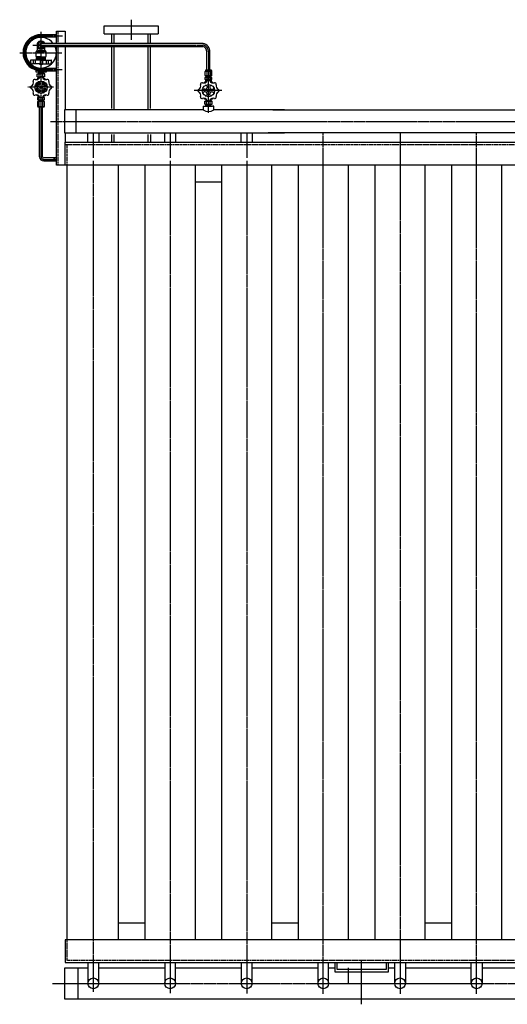
# Model space of a CAD drawing. Extents: x 2266 to 17195, y 753 to 13915.
# Drawn here: x 7761 to 9033, y 11328 to 13898 of the extents above; entities that cross this region are included whole.
import ezdxf

# ---------------------------------------------------------------- set-up
doc = ezdxf.new("R2010")
doc.units = 0
doc.header["$MEASUREMENT"] = 0
doc.linetypes.add('EXLTYPE2', pattern=[2, 1, -1])
doc.linetypes.add('EXLTYPE3', pattern=[33, 30, -1, 1, -1])
doc.layers.add('LAY-1', color=3, linetype='CONTINUOUS')

msp = doc.modelspace()

# ---------------------------------------------------------------- linework, layer by layer
at = {"layer": 'LAY-1', "color": 2, "linetype": 'CONTINUOUS'}
for p, q in [((7981.849738, 13860.990733), (7981.849738, 13882.085657)), ((7981.849738, 13881.867801), (8122.110456, 13881.867801)), ((8122.01379, 13882.085657), (8122.01379, 13860.990733)), ((7856.952957, 13858.836102), (7816.952957, 13858.836102)), ((7856.952957, 13835.836102), (7856.952957, 13868.293688)), ((7856.952957, 13868.293688), (7879.477595, 13868.293688)), ((7879.477595, 13868.293688), (7879.477595, 13835.836102)), ((7981.849738, 13860.990733), (8122.01379, 13860.990733)), ((8002.00711, 13835.836102), (8002.00711, 13860.990733)), ((8007.971241, 13835.836102), (8007.971241, 13861.032505)), ((8096.305366, 13835.836102), (8096.305366, 13861.032505)), ((8102.325194, 13835.836102), (8102.325194, 13860.990733)), ((7811.445052, 13841.33607), (7805.960243, 13831.836102)), ((7805.960243, 13831.836102), (7811.445107, 13822.336134)), ((7807.115023, 13831.83425), (7812.023548, 13840.336066)), ((7812.021411, 13823.336138), (7807.115023, 13831.83425)), ((7822.400025, 13841.33607), (7811.445052, 13841.33607)), ((7812.023548, 13840.336066), (7821.83033, 13840.336066)), ((8239.68848, 13835.836102), (7816.928385, 13835.836102)), ((7816.952957, 13852.836102), (7856.952957, 13852.836102)), ((7821.83033, 13840.336066), (7824.428385, 13835.836102)), ((7825.575433, 13835.836102), (7822.400025, 13841.33607)), ((7822.495084, 13838.836102), (7822.495173, 13838.83619)), ((7822.49517, 13838.836102), (7822.495084, 13838.836102)), ((7822.495173, 13838.83619), (7822.49517, 13838.836102)), ((7803.928385, 13802.336102), (7803.928385, 13814.066406)), ((7806.428385, 13815.036102), (7827.928385, 13815.036102)), ((7807.428385, 13818.836102), (7807.428385, 13827.363966)), ((7809.028385, 13817.536102), (7825.228385, 13817.536102)), ((7811.445107, 13822.336134), (7822.409608, 13822.336134)), ((7821.826511, 13823.336138), (7812.021411, 13823.336138)), ((7816.928385, 13827.836102), (8238.838411, 13827.836102)), ((7824.428385, 13827.836102), (7821.826511, 13823.336138)), ((7822.409608, 13822.336134), (7825.585016, 13827.836102)), ((7826.428385, 13818.836102), (7826.428385, 13827.363966)), ((7829.928385, 13802.336102), (7829.928385, 13814.066406)), ((7856.952957, 13518.256657), (7856.952957, 13827.836102)), ((7879.477595, 13827.836102), (7879.477595, 13662.2235)), ((8002.00711, 13665.979878), (8002.00711, 13827.836102)), ((8007.971241, 13665.67819), (8007.971241, 13827.836102)), ((8096.305366, 13665.67819), (8096.305366, 13827.836102)), ((8102.325194, 13665.979878), (8102.325194, 13827.836102)), ((8249.528676, 13765.964652), (8249.528676, 13814.232953)), ((8257.528676, 13765.964652), (8257.528676, 13814.232953)), ((7816.928385, 13792.536102), (7790.533942, 13792.536102)), ((7816.928385, 13782.536102), (7794.562317, 13782.536102)), ((7797.601325, 13782.536202), (7797.601325, 13792.536102)), ((7802.617513, 13782.536202), (7802.617513, 13792.536102)), ((7816.928385, 13801.336102), (7804.928385, 13801.336102)), ((7805.38138, 13800.336102), (7816.928385, 13800.336102)), ((7805.38138, 13798.913452), (7805.38138, 13800.336102)), ((7805.38138, 13798.913452), (7828.475391, 13798.913452)), ((7805.38138, 13798.913452), (7806.38138, 13798.336102)), ((7806.38138, 13798.336102), (7805.38138, 13797.758752)), ((7805.38138, 13797.758752), (7828.475391, 13797.758752)), ((7805.38138, 13795.229327), (7805.38138, 13797.758752)), ((7806.928393, 13794.336172), (7805.381403, 13795.229327)), ((7827.475391, 13798.336102), (7806.38138, 13798.336102)), ((7826.928193, 13794.336172), (7806.928393, 13794.336172)), ((7807.678385, 13800.336102), (7807.678385, 13801.336102)), ((7811.154848, 13798.913452), (7811.154848, 13800.336102)), ((7811.154848, 13795.229327), (7811.154848, 13797.758752)), ((7811.928385, 13794.036102), (7811.928385, 13794.336172)), ((7812.928385, 13793.036102), (7811.928385, 13794.036102)), ((7812.553385, 13793.411102), (7812.553385, 13794.336172)), ((7812.928385, 13792.536102), (7812.928385, 13793.036102)), ((7812.928385, 13782.511547), (7812.928385, 13782.636102)), ((7814.486687, 13792.536102), (7814.486687, 13782.536202)), ((7816.928385, 13801.336102), (7828.928385, 13801.336102)), ((7828.475391, 13800.336102), (7816.928385, 13800.336102)), ((7816.928385, 13792.536102), (7843.322829, 13792.536102)), ((7816.928385, 13782.536102), (7839.294454, 13782.536102)), ((7820.928385, 13793.036102), (7821.928385, 13794.036102)), ((7820.928385, 13792.536102), (7820.928385, 13793.036102)), ((7820.928385, 13782.511547), (7820.928385, 13782.636102)), ((7821.303385, 13793.411102), (7821.303385, 13794.336172)), ((7821.580647, 13782.536202), (7821.580647, 13792.536102)), ((7821.928385, 13794.036102), (7821.928385, 13794.336172)), ((7822.701738, 13798.913452), (7822.701738, 13800.336102)), ((7822.701738, 13795.229327), (7822.701738, 13797.758752)), ((7826.178385, 13800.336102), (7826.178385, 13801.336102)), ((7828.475183, 13795.229327), (7826.928193, 13794.336172)), ((7828.475391, 13798.913452), (7827.475391, 13798.336102)), ((7827.475391, 13798.336102), (7828.475391, 13797.758752)), ((7828.475391, 13798.913452), (7828.475391, 13800.336102)), ((7828.475391, 13795.229327), (7828.475391, 13797.758752)), ((7831.239258, 13782.536202), (7831.239258, 13792.536102)), ((7836.255445, 13782.536202), (7836.255445, 13792.536102)), ((7802.952957, 13766.969633), (7802.952957, 13761.836102)), ((7802.952957, 13761.836102), (7830.952957, 13761.836102)), ((7807.113452, 13748.836098), (7807.113452, 13756.836098)), ((7807.113452, 13756.836098), (7816.928407, 13756.836098)), ((7810.287369, 13761.836098), (7810.130237, 13756.836098)), ((7811.035513, 13758.404082), (7810.130237, 13756.836098)), ((7816.928407, 13758.404082), (7810.179513, 13758.404082)), ((7811.035513, 13758.404082), (7811.143369, 13761.836098)), ((7811.997799, 13749.736098), (7811.997799, 13756.036098)), ((7856.952957, 13770.836102), (7816.928385, 13770.836102)), ((7823.677301, 13758.404082), (7816.928407, 13758.404082)), ((7826.743361, 13756.836098), (7816.928407, 13756.836098)), ((7816.952957, 13764.836102), (7856.952957, 13764.836102)), ((7821.859015, 13749.736098), (7821.859015, 13756.036098)), ((7822.821301, 13758.404082), (7822.713445, 13761.836098)), ((7822.821301, 13758.404082), (7823.726576, 13756.836098)), ((7823.569445, 13761.836098), (7823.726576, 13756.836098)), ((7826.743361, 13748.836098), (7826.743361, 13756.836098)), ((7830.952957, 13761.836102), (7830.952957, 13764.836102)), ((8245.53984, 13763.464652), (8244.286676, 13762.211488)), ((8244.286676, 13762.211488), (8244.286676, 13753.224153)), ((8244.286676, 13753.224153), (8245.53984, 13751.970989)), ((8261.622109, 13763.464652), (8245.53984, 13763.464652)), ((8245.53984, 13751.970989), (8261.622109, 13751.970989)), ((8245.778676, 13765.664652), (8245.778676, 13763.464652)), ((8245.778676, 13751.970989), (8245.778676, 13751.470989)), ((8260.978676, 13765.964652), (8246.078676, 13765.964652)), ((8248.98604, 13762.211488), (8248.98604, 13753.224153)), ((8258.175908, 13762.211488), (8258.175908, 13753.224153)), ((8261.278676, 13765.664652), (8261.278676, 13763.464652)), ((8261.278676, 13751.970989), (8261.278676, 13751.470989)), ((8262.770842, 13762.211488), (8261.622109, 13763.464652)), ((8261.622109, 13751.970989), (8262.770842, 13753.224153)), ((8262.770842, 13753.224153), (8262.770842, 13762.211488)), ((7811.203401, 13743.984245), (7806.471285, 13743.984245)), ((7806.471285, 13743.984245), (7806.471285, 13741.640624)), ((7813.471267, 13731.010586), (7806.971258, 13727.257804)), ((7806.971258, 13727.257804), (7806.971258, 13724.984293)), ((7807.113452, 13748.836098), (7815.892773, 13748.836098)), ((7811.035513, 13747.268114), (7810.130237, 13748.836098)), ((7810.287369, 13743.836098), (7810.130237, 13748.836098)), ((7810.179513, 13747.268114), (7813.687381, 13747.268114)), ((7811.035513, 13747.268114), (7811.143369, 13743.836098)), ((7813.471267, 13732.742604), (7813.471267, 13729.98428)), ((7816.928385, 13748.836098), (7816.928407, 13748.836098)), ((7816.928385, 13747.268114), (7816.928407, 13747.268114)), ((7826.743361, 13748.836098), (7818.049744, 13748.836098)), ((7823.677301, 13747.268114), (7820.255136, 13747.268114)), ((7820.47125, 13732.742604), (7820.47125, 13729.98428)), ((7826.971258, 13727.257804), (7820.47125, 13731.010586)), ((7822.821301, 13747.268114), (7822.713445, 13743.836098)), ((7827.471232, 13743.984245), (7822.739116, 13743.984245)), ((7822.821301, 13747.268114), (7823.726576, 13748.836098)), ((7823.569445, 13743.836098), (7823.726576, 13748.836098)), ((7826.971258, 13724.984293), (7826.971258, 13727.257804)), ((7827.471232, 13741.640624), (7827.471232, 13743.984245)), ((8243.048414, 13735.264652), (8243.048414, 13732.921025)), ((8247.780543, 13735.264652), (8243.048414, 13735.264652)), ((8245.778676, 13746.864652), (8244.286676, 13746.734119)), ((8244.286676, 13746.734119), (8244.286676, 13741.595185)), ((8245.778676, 13741.464652), (8244.286676, 13741.595185)), ((8245.778676, 13751.470989), (8261.278676, 13751.470989)), ((8245.778676, 13747.364652), (8261.278676, 13747.364652)), ((8245.778676, 13747.364652), (8245.778676, 13746.864652)), ((8261.278676, 13746.864652), (8245.778676, 13746.864652)), ((8245.778676, 13741.464652), (8253.548457, 13741.464652)), ((8246.819166, 13739.091826), (8246.819166, 13741.464652)), ((8246.93944, 13735.264652), (8246.819166, 13739.091826)), ((8246.819166, 13739.091826), (8247.615313, 13738.295679)), ((8250.102412, 13738.295679), (8246.844186, 13738.295679)), ((8247.278676, 13751.470989), (8247.278676, 13750.612295)), ((8259.778676, 13750.612295), (8247.278676, 13750.612295)), ((8247.278676, 13750.612295), (8248.028676, 13749.862295)), ((8247.615313, 13738.295679), (8247.710567, 13735.264652)), ((8248.028676, 13749.862295), (8248.028676, 13751.470989)), ((8248.028676, 13749.862295), (8259.028676, 13749.862295)), ((8248.028676, 13749.862295), (8248.028676, 13747.364652)), ((8248.98604, 13746.664652), (8248.98604, 13741.664652)), ((8253.548457, 13738.295679), (8253.528676, 13738.295679)), ((8253.548457, 13741.464652), (8261.278676, 13741.464652)), ((8260.317763, 13738.295679), (8256.994416, 13738.295679)), ((8258.175908, 13746.664652), (8258.175908, 13741.647669)), ((8259.028676, 13749.862295), (8259.028676, 13751.470989)), ((8259.778676, 13750.612295), (8259.028676, 13749.862295)), ((8259.028676, 13749.862295), (8259.028676, 13747.364652)), ((8264.048414, 13735.264652), (8259.22896, 13735.264652)), ((8259.442125, 13738.295679), (8259.346871, 13735.264652)), ((8260.346174, 13739.199728), (8259.442125, 13738.295679)), ((8259.778676, 13751.470989), (8259.778676, 13750.612295)), ((8260.346174, 13739.199728), (8260.222509, 13735.264652)), ((8260.346174, 13739.199728), (8260.346174, 13741.464652)), ((8261.278676, 13747.364652), (8261.278676, 13746.864652)), ((8261.278676, 13746.864652), (8262.770676, 13746.734119)), ((8261.278676, 13741.464652), (8262.770676, 13741.595185)), ((8262.770842, 13741.5952), (8262.770842, 13746.734104)), ((8264.048414, 13732.921025), (8264.048414, 13735.264652)), ((7808.47128, 13724.984293), (7805.712956, 13724.984293)), ((7808.47128, 13717.98431), (7805.712956, 13717.98431)), ((7806.471285, 13698.984358), (7806.471285, 13701.327979)), ((7806.971258, 13717.98431), (7806.971258, 13715.710799)), ((7806.971258, 13715.710799), (7813.471267, 13711.958017)), ((7813.471267, 13710.226), (7813.471267, 13712.984323)), ((7818.597604, 13723.110647), (7815.344913, 13719.857956)), ((7818.597604, 13719.857956), (7815.344913, 13723.110647)), ((7820.47125, 13711.958017), (7826.971258, 13715.710799)), ((7820.47125, 13710.226), (7820.47125, 13712.984323)), ((7825.471237, 13724.984293), (7828.22956, 13724.984293)), ((7825.471237, 13717.98431), (7828.22956, 13717.98431)), ((7826.971258, 13715.710799), (7826.971258, 13717.98431)), ((7827.471232, 13701.327979), (7827.471232, 13698.984358)), ((8245.048414, 13716.264652), (8242.290084, 13716.264652)), ((8245.048414, 13709.264652), (8242.290084, 13709.264652)), ((8250.048414, 13724.022982), (8250.048414, 13721.264652)), ((8250.048414, 13701.506322), (8250.048414, 13704.264652)), ((8257.048414, 13724.022982), (8257.048414, 13721.264652)), ((8257.048414, 13701.506322), (8257.048414, 13704.264652)), ((8262.048414, 13716.264652), (8264.806745, 13716.264652)), ((8262.048414, 13709.264652), (8264.806745, 13709.264652)), ((7811.203401, 13698.984358), (7806.471285, 13698.984358)), ((7814.259374, 13694.788662), (7807.746449, 13694.788662)), ((7807.746449, 13694.788662), (7807.746449, 13689.671576)), ((7807.746449, 13689.671576), (7808.895182, 13688.836134)), ((7808.895182, 13684.763351), (7807.746449, 13683.510188)), ((7807.746449, 13683.510188), (7807.746449, 13672.022853)), ((7808.895182, 13688.836134), (7824.977451, 13688.836134)), ((7824.977451, 13684.763351), (7808.895182, 13684.763351)), ((7810.169673, 13694.788662), (7810.295378, 13698.788662)), ((7810.171758, 13694.854991), (7811.055428, 13695.738662)), ((7810.199528, 13695.738662), (7813.556122, 13695.738662)), ((7810.358964, 13685.441019), (7810.333233, 13684.772012)), ((7811.213817, 13686.288662), (7810.357817, 13685.441019)), ((7810.357817, 13685.441019), (7823.50646, 13685.441019)), ((7811.055428, 13695.738662), (7811.151278, 13698.788662)), ((7811.208088, 13684.772012), (7811.208088, 13686.290143)), ((7811.213817, 13688.836134), (7811.213817, 13686.288662)), ((7822.658817, 13686.288662), (7811.213817, 13686.288662)), ((7812.341383, 13689.671576), (7812.341383, 13694.788662)), ((7812.341383, 13672.022853), (7812.341383, 13683.510188)), ((7826.230615, 13694.788662), (7819.583998, 13694.788662)), ((7820.387715, 13695.738662), (7823.673105, 13695.738662)), ((7821.531251, 13689.671576), (7821.531251, 13694.788662)), ((7821.531251, 13672.022853), (7821.531251, 13683.510188)), ((7822.658395, 13684.797743), (7822.658395, 13686.290143)), ((7822.658817, 13686.288662), (7822.658817, 13688.836134)), ((7823.50646, 13685.441019), (7822.658817, 13686.288662)), ((7822.817205, 13695.738662), (7822.721355, 13698.788662)), ((7827.471232, 13698.984358), (7822.739116, 13698.984358)), ((7823.70296, 13694.788662), (7822.817205, 13695.738662)), ((7823.507519, 13684.772012), (7823.507519, 13685.441019)), ((7823.577255, 13698.788662), (7823.70296, 13694.788662)), ((7824.977451, 13688.836134), (7826.230615, 13689.671576)), ((7826.230615, 13683.510188), (7824.977451, 13684.763351)), ((7826.230615, 13689.671576), (7826.230615, 13694.788662)), ((7826.230615, 13672.022853), (7826.230615, 13683.510188)), ((8243.048414, 13690.264652), (8243.048414, 13692.608279)), ((8247.780543, 13690.264652), (8243.048414, 13690.264652)), ((8243.713721, 13685.264652), (8263.343631, 13685.264652)), ((8243.713721, 13677.264652), (8243.713721, 13685.264652)), ((8243.713721, 13677.264652), (8263.343631, 13677.264652)), ((8246.887638, 13690.264652), (8246.730506, 13685.264652)), ((8247.635782, 13686.832636), (8246.730506, 13685.264652)), ((8247.635782, 13675.696668), (8246.730506, 13677.264652)), ((8246.887638, 13672.264652), (8246.730506, 13677.264652)), ((8250.372679, 13686.832636), (8246.779782, 13686.832636)), ((8246.779782, 13675.696668), (8260.27757, 13675.696668)), ((8247.635782, 13686.832636), (8247.743638, 13690.264652)), ((8247.635782, 13675.696668), (8247.743638, 13672.264652)), ((8248.598068, 13678.164652), (8248.598068, 13684.464652)), ((8260.27757, 13686.832636), (8256.72415, 13686.832636)), ((8258.459284, 13678.164652), (8258.459284, 13684.464652)), ((8259.42157, 13686.832636), (8259.313714, 13690.264652)), ((8264.048414, 13690.264652), (8259.313714, 13690.264652)), ((8259.42157, 13675.696668), (8259.313714, 13672.264652)), ((8259.42157, 13686.832636), (8260.326846, 13685.264652)), ((8259.42157, 13675.696668), (8260.326846, 13677.264652)), ((8260.169714, 13690.264652), (8260.326846, 13685.264652)), ((8260.169714, 13672.264652), (8260.326846, 13677.264652)), ((8263.343631, 13677.264652), (8263.343631, 13685.264652)), ((8264.048414, 13692.608279), (8264.048414, 13690.264652)), ((7807.746449, 13672.022853), (7808.895182, 13670.769689)), ((7808.895182, 13670.769689), (7824.977451, 13670.769689)), ((7812.936317, 13540.239788), (7812.936317, 13670.769689)), ((7820.936317, 13540.239788), (7820.936317, 13670.769689)), ((7824.977451, 13670.769689), (7826.230615, 13672.022853)), ((8239.528676, 13662.256657), (7878.358871, 13662.256657)), ((7878.358871, 13662.256657), (7878.358871, 13602.256657)), ((7908.358871, 13602.256657), (7908.358871, 13662.256657)), ((8239.541569, 13662.256657), (8067.358871, 13662.256657)), ((8239.528676, 13672.264652), (8264.068857, 13672.264652)), ((8239.528676, 13672.264652), (8239.528676, 13662.264652)), ((8267.528676, 13672.264652), (8264.068857, 13672.264652)), ((8451.762783, 13662.256657), (8267.515783, 13662.256657)), ((8267.528676, 13662.264652), (8267.528676, 13672.264652)), ((8421.500881, 13662.256657), (9228.189065, 13662.256657)), ((7878.358871, 13602.256657), (8451.762783, 13602.256657)), ((7879.477595, 13602.002075), (7879.477595, 13577.537122)), ((7939.358871, 13578.256657), (7939.358871, 13602.256657)), ((7967.358871, 13602.256657), (7967.358871, 13578.256657)), ((8002.00711, 13578.256657), (8002.00711, 13598.661656)), ((8007.971241, 13578.256657), (8007.971241, 13598.661656)), ((8096.305366, 13578.256657), (8096.305366, 13598.661656)), ((8102.325194, 13598.661656), (8102.325194, 13578.256657)), ((8139.528676, 13578.256657), (8139.528676, 13602.256657)), ((8167.528676, 13602.256657), (8167.528676, 13578.256657)), ((8339.317206, 13578.256657), (8339.317206, 13602.256657)), ((8367.317206, 13602.256657), (8367.317206, 13578.256657)), ((9228.189065, 13602.256657), (8409.500881, 13602.256657)), ((7879.477595, 13578.256657), (8452.302274, 13578.256657)), ((7879.477595, 13518.256657), (7879.477595, 13578.256657)), ((8452.302274, 13578.256657), (10523.313102, 13578.256657)), ((7856.952957, 13537.239788), (7823.936317, 13537.239788)), ((7823.936317, 13529.239788), (7856.952957, 13529.239788)), ((7882.358871, 13518.256657), (7856.952957, 13518.256657)), ((9093.666861, 13518.256657), (7856.952957, 13518.256657)), ((7885.477595, 11496.256657), (7885.477595, 13518.256657)), ((8018.358871, 13518.256657), (8018.358871, 11496.256657)), ((8088.528676, 11496.256657), (8088.528676, 13518.256657)), ((8218.528676, 13518.256657), (8218.528676, 11496.256657)), ((8288.317206, 11496.256657), (8288.317206, 13518.256657)), ((8418.317206, 13518.256657), (8418.317206, 11496.256657)), ((8488.105735, 11496.256657), (8488.105735, 13518.256657)), ((8618.105735, 13518.256657), (8618.105735, 11496.256657)), ((8688.275541, 11496.256657), (8688.275541, 13518.256657)), ((8818.275541, 13518.256657), (8818.275541, 11496.256657)), ((8888.06407, 11496.256657), (8888.06407, 13518.256657)), ((9018.06407, 13518.256657), (9018.06407, 11496.256657)), ((8288.317206, 13474.256657), (8218.528676, 13474.256657)), ((8018.358871, 11540.256657), (8088.528676, 11540.256657)), ((8418.317206, 11540.256657), (8488.487011, 11540.256657)), ((8817.894265, 11540.256657), (8888.06407, 11540.256657)), ((7879.477595, 11496.256657), (7879.477595, 11436.256657)), ((10523.313102, 11496.256657), (7879.477595, 11496.256657)), ((7939.358871, 11422.256657), (7878.358871, 11422.256657)), ((7878.358871, 11422.256657), (7878.358871, 11342.256657)), ((7879.477595, 11436.256657), (9013.189065, 11436.256657)), ((7913.358871, 11342.256657), (7913.358871, 11422.256657)), ((7939.358871, 11436.256657), (7939.358871, 11382.256657)), ((7967.358871, 11382.256657), (7967.358871, 11436.256657)), ((8139.528676, 11422.256657), (7967.358871, 11422.256657)), ((8139.528676, 11436.256657), (8139.528676, 11382.256657)), ((8339.317206, 11422.256657), (8167.1474, 11422.256657)), ((8167.528676, 11382.256657), (8167.528676, 11436.256657)), ((8339.317206, 11436.256657), (8339.317206, 11382.256657)), ((8367.317206, 11382.256657), (8367.317206, 11436.256657)), ((8539.105735, 11422.256657), (8367.317206, 11422.256657)), ((8539.105735, 11436.256657), (8539.105735, 11382.256657)), ((8567.105735, 11382.256657), (8567.105735, 11436.256657)), ((8583.189065, 11422.256657), (8567.105735, 11422.256657)), ((8583.189065, 11436.256657), (8583.189065, 11412.256657)), ((8589.189065, 11418.256657), (8589.189065, 11436.256657)), ((8717.189065, 11418.256657), (8589.189065, 11418.256657)), ((8717.189065, 11436.256657), (8717.189065, 11418.256657)), ((8723.189065, 11412.256657), (8723.189065, 11436.256657)), ((8739.275541, 11422.256657), (8723.189065, 11422.256657)), ((8739.275541, 11382.256657), (8739.275541, 11436.256657)), ((8767.275541, 11436.256657), (8767.275541, 11382.256657)), ((8939.06407, 11422.256657), (8767.275541, 11422.256657)), ((8939.06407, 11382.256657), (8939.06407, 11436.256657)), ((8967.06407, 11436.256657), (8967.06407, 11382.256657)), ((9138.8526, 11422.256657), (8967.06407, 11422.256657)), ((9013.189065, 11436.256657), (9939.150546, 11436.256657)), ((8583.189065, 11412.256657), (8723.189065, 11412.256657)), ((7878.358871, 11342.256657), (8997.282513, 11342.256657)), ((8962.500881, 11342.256657), (9981.139619, 11342.256657))]:
    msp.add_line(p, q, dxfattribs=at)
at = {"layer": 'LAY-1', "color": 1, "linetype": 'EXLTYPE3'}
for p, q in [((8052.534055, 13845.609308), (8052.534055, 13898.005479)), ((7816.928385, 13540.239788), (7816.928385, 13865.900841)), ((7816.952957, 13855.836102), (7872.662637, 13855.836102)), ((7795.942537, 13831.836102), (8239.287553, 13831.836102)), ((7761.307946, 13811.836102), (7870.85626, 13811.836102)), ((8253.483474, 13815.507794), (8253.483474, 13743.811736)), ((7816.952957, 13767.836102), (7871.655371, 13767.836102)), ((8253.528676, 13655.024992), (8253.528676, 13743.860617)), ((7849.791768, 13721.484302), (7782.812541, 13721.484302)), ((8288.060008, 13712.764652), (8215.960008, 13712.764652)), ((7841.500881, 13632.256657), (10453.215758, 13632.256657)), ((7953.358871, 13537.239788), (7953.358871, 13602.256657)), ((8153.528676, 13602.256657), (8153.528676, 13537.239788)), ((8353.317206, 13602.256657), (8353.317206, 13537.239788)), ((8553.105735, 11355.007453), (8553.105735, 13602.256657)), ((8753.275541, 13602.256657), (8753.275541, 11355.007453)), ((8953.06407, 11355.007453), (8953.06407, 13602.256657)), ((7823.928385, 13533.239788), (7856.952957, 13533.239788)), ((7853.0996, 13528.18397), (7853.0996, 13538.264801)), ((7953.358871, 11359.962148), (7953.358871, 13529.239788)), ((8153.528676, 13529.239788), (8153.528676, 11356.422493)), ((8353.317206, 13529.239788), (8353.317206, 11355.714973)), ((8653.189065, 11327.544251), (8653.189065, 11442.256657)), ((8619.189065, 11382.256657), (8619.189065, 11422.952226)), ((7847.172692, 11382.256657), (10465.140569, 11382.256657))]:
    msp.add_line(p, q, dxfattribs=at)
at = {"layer": 'LAY-1', "color": 1, "linetype": 'EXLTYPE2'}
for p, q in [((7861.657756, 13835.836102), (7861.657756, 13868.293688)), ((7861.657756, 13518.256657), (7861.657756, 13827.836102)), ((7879.477595, 13572.256657), (10523.313102, 13572.256657)), ((7885.477595, 13518.256657), (7885.477595, 13572.256657)), ((7885.477595, 11442.256657), (7885.477595, 11496.256657)), ((10473.313102, 11442.256657), (7885.477595, 11442.256657))]:
    msp.add_line(p, q, dxfattribs=at)
at = {"layer": 'LAY-1', "color": 2, "linetype": 'CONTINUOUS'}
for centre, radius in [((7816.971258, 13721.484302), 15.99996), ((8253.548414, 13712.764652), 16), ((7816.971258, 13721.484302), 3.5), ((8253.548414, 13712.764652), 4), ((7953.358871, 11382.256657), 14), ((8153.528676, 11382.256657), 14), ((8353.317206, 11382.256657), 14), ((8553.105735, 11382.256657), 14), ((8753.275541, 11382.256657), 14), ((8953.06407, 11382.256657), 14)]:
    msp.add_circle(centre, radius, dxfattribs=at)
for centre, radius, start, end in [((7816.952957, 13811.836102), 47, 90, 249.445627), ((7816.952957, 13811.836102), 41, 90, 269.965662), ((7816.928385, 13811.836102), 40, 36.869898, 270), ((7816.928385, 13831.836102), 10.5, 22.392688, 180), ((7816.928385, 13831.836102), 10.5, 180, 337.607312), ((7816.928385, 13831.836102), 9.5, 123.443544, 176.556456), ((7816.928385, 13831.836102), 9.5, 183.468532, 236.531468), ((7816.928385, 13831.836102), 8.5, 28.072487, 331.927513), ((7816.928385, 13831.836102), 8, 30, 330), ((7816.928385, 13831.836102), 9.5, 63.474168, 116.525832), ((7816.928385, 13831.836102), 4, 90, 270.351967), ((7816.928385, 13831.836102), 9.5, 24.824583, 56.590229), ((8235.528676, 13814.232953), 22, 0, 79.100785), ((7806.928385, 13814.066406), 3, 107.457603, 180), ((7805.428385, 13818.836102), 2, 287.457603, 0), ((7816.928385, 13831.836102), 9.5, 243.474168, 296.525832), ((7816.928385, 13811.836102), 40, 270, 23.578178), ((7816.928385, 13831.836102), 9.5, 303.370847, 335.199591), ((7828.428385, 13818.836102), 2, 180, 252.542397), ((7826.928385, 13814.066406), 3, 0, 72.542397), ((8235.528676, 13814.232953), 14, 0, 76.325268), ((7809.428385, 13789.536102), 20, 173.957672, 187.662256), ((7790.533942, 13791.536102), 1, 90, 173.957672), ((7794.562317, 13787.536102), 5, 187.662256, 270), ((7804.928385, 13802.336102), 1, 180, 270), ((7808.268125, 13799.447766), 5.111594, 235.615753, 304.384247), ((7816.928293, 13813.442817), 19.106645, 252.412046, 287.587954), ((7813.928385, 13782.511547), 1, 180, 244.623066), ((7816.928385, 13788.836102), 8, 244.623066, 270), ((7816.928385, 13788.836102), 8, 270, 295.376934), ((7819.928385, 13782.511547), 1, 295.376934, 0), ((7825.58846, 13799.447766), 5.111594, 235.615753, 304.384247), ((7828.928385, 13802.336102), 1, 270, 0), ((7839.294454, 13787.536102), 5, 270, 352.337744), ((7843.322829, 13791.536102), 1, 6.042328, 90), ((7824.428385, 13789.536102), 20, 352.337744, 6.042328), ((7816.952957, 13811.836102), 47, 249.445627, 270), ((8246.636358, 13760.666311), 2.812219, 33.329363, 146.670637), ((8246.636358, 13754.766126), 2.81046, 213.274785, 326.725215), ((8246.078676, 13765.664652), 0.3, 90, 180), ((8253.580974, 13754.414049), 9.050606, 59.489682, 120.510318), ((8253.580974, 13761.021592), 9.050606, 239.489682, 300.510318), ((8260.473375, 13760.752588), 2.721534, 32.415707, 147.584293), ((8260.473375, 13754.689285), 2.724879, 212.526316, 327.473684), ((8260.978676, 13765.664652), 0.3, 0, 90), ((7786.999947, 13733.898825), 9.999975, 297.531865, 17.468135), ((7800.35429, 13738.101269), 3.99999, 72.531865, 197.468135), ((7804.556735, 13751.455613), 9.999975, 252.531865, 332.468135), ((7805.712956, 13727.984285), 2.999993, 150, 270), ((7816.971258, 13721.484302), 13, 107.269472, 163.251602), ((7808.47128, 13729.98428), 4.999987, 270, 0), ((7810.471275, 13732.742604), 2.999993, 0, 120), ((7816.971258, 13744.984243), 3.99999, 90, 152.468135), ((7816.971258, 13744.984243), 3.99999, 27.531865, 90), ((7823.471242, 13732.742604), 2.999993, 60, 180), ((7825.471237, 13729.98428), 4.999987, 180, 270), ((7829.385782, 13751.455613), 9.999975, 207.531865, 287.468135), ((7816.971258, 13721.484302), 13, 16.748398, 73.251602), ((7828.22956, 13727.984285), 2.999993, 270, 30), ((7833.588226, 13738.101269), 3.99999, 342.531865, 107.468135), ((7846.942569, 13733.898825), 9.999975, 162.531865, 242.468135), ((8223.577028, 13725.179207), 10, 297.531865, 17.468135), ((8246.405827, 13731.104197), 15.772928, 92.278752, 92.278752), ((8236.931405, 13729.381661), 4, 72.531865, 197.468135), ((8241.13386, 13742.736038), 10, 252.531865, 332.468135), ((8247.048414, 13724.022982), 3, 0, 120), ((8246.405827, 13731.104197), 15.772928, 80.58496, 87.721248), ((8246.405827, 13757.225107), 15.772928, 272.278752, 279.41504), ((8253.580974, 13693.987944), 52.876734, 85.014768, 94.985232), ((8253.580974, 13794.34136), 52.876734, 265.014768, 274.985232), ((8253.548414, 13736.264652), 4, 90, 152.468135), ((8253.548414, 13736.264652), 4, 27.531865, 90), ((8260.048414, 13724.022982), 3, 60, 180), ((8265.962969, 13742.736038), 10, 207.531865, 287.468135), ((8260.651525, 13731.104197), 15.772928, 92.278752, 99.41504), ((8260.651525, 13757.225107), 15.772928, 260.58496, 267.721248), ((8270.165424, 13729.381661), 4, 342.531865, 107.468135), ((8283.5198, 13725.179207), 10, 162.531865, 242.468135), ((7793.471317, 13721.484302), 3.99999, 117.531865, 180), ((7793.471317, 13721.484302), 3.99999, 180, 242.468135), ((7786.999947, 13709.069778), 9.999975, 342.531865, 62.468135), ((7800.35429, 13704.867334), 3.99999, 162.531865, 287.468135), ((7804.556735, 13691.512991), 9.999975, 27.531865, 107.468135), ((7805.712956, 13714.984318), 2.999993, 90, 210), ((7816.971258, 13721.484302), 13, 197.269472, 253.251602), ((7808.47128, 13712.984323), 4.999987, 0, 90), ((7810.471275, 13710.226), 2.999993, 240, 0), ((7823.471242, 13710.226), 2.999993, 180, 300), ((7825.471237, 13712.984323), 4.999987, 90, 180), ((7829.385782, 13691.512991), 9.999975, 72.531865, 152.468135), ((7816.971258, 13721.484302), 13, 286.748398, 343.251602), ((7828.22956, 13714.984318), 2.999993, 330, 90), ((7833.588226, 13704.867334), 3.99999, 252.531865, 17.468135), ((7846.942569, 13709.069778), 9.999975, 117.531865, 197.468135), ((7840.4712, 13721.484302), 3.99999, 0, 62.468135), ((7840.4712, 13721.484302), 3.99999, 297.531865, 0), ((8230.048414, 13712.764652), 4, 117.531865, 180), ((8230.048414, 13712.764652), 4, 180, 242.468135), ((8223.577028, 13700.350097), 10, 342.531865, 62.468135), ((8242.290084, 13719.264652), 3, 150, 270), ((8242.290084, 13706.264652), 3, 90, 210), ((8245.048414, 13721.264652), 5, 270, 0), ((8245.048414, 13704.264652), 5, 0, 90), ((8247.048414, 13701.506322), 3, 240, 0), ((8262.048414, 13721.264652), 5, 180, 270), ((8262.048414, 13704.264652), 5, 90, 180), ((8260.048414, 13701.506322), 3, 180, 300), ((8264.806745, 13719.264652), 3, 270, 30), ((8264.806745, 13706.264652), 3, 330, 90), ((8283.5198, 13700.350097), 10, 117.531865, 197.468135), ((8277.048414, 13712.764652), 4, 0, 62.468135), ((8277.048414, 13712.764652), 4, 297.531865, 0), ((7810.043916, 13692.410623), 3.575015, 230.010629, 309.989371), ((7810.043916, 13682.045056), 2.724879, 32.526316, 147.473684), ((7816.936317, 13702.455832), 13.58494, 250.230481, 289.769519), ((7816.936317, 13675.712749), 9.050606, 59.489682, 120.510318), ((7816.971258, 13697.98436), 3.99999, 207.531865, 270), ((7816.971258, 13697.98436), 3.99999, 270, 332.468135), ((7823.880933, 13692.558046), 3.721923, 230.853267, 309.146733), ((7823.880933, 13681.968215), 2.81046, 33.274785, 146.725215), ((8236.931405, 13696.147643), 4, 162.531865, 287.468135), ((8241.13386, 13682.793266), 10, 27.531865, 107.468135), ((8253.548414, 13689.264652), 4, 207.531865, 270), ((8253.548414, 13689.264652), 4, 270, 332.468135), ((8265.962969, 13682.793266), 10, 72.531865, 152.468135), ((8270.165424, 13696.147643), 4, 252.531865, 17.468135), ((7810.043916, 13673.481753), 2.721534, 212.415707, 327.584293), ((7816.936317, 13679.820291), 9.050606, 239.489682, 300.510318), ((7823.880933, 13673.56803), 2.812219, 213.329363, 326.670637), ((8253.528676, 13684.825986), 26.552096, 238.179129, 301.820871), ((7823.936317, 13540.239788), 11, 180, 270), ((7823.936317, 13540.239788), 3, 180, 270), ((7853.0996, 13533.239788), 4, 90, 270)]:
    msp.add_arc(centre, radius, start, end, dxfattribs=at)
at = {"layer": 'LAY-1', "color": 1, "linetype": 'EXLTYPE3'}
for centre, radius, start, end in [((7816.952957, 13811.836102), 44, 90, 269.965662), ((8235.528676, 13814.232953), 18, 0, 77.946408), ((7823.928385, 13540.239788), 7, 180, 270)]:
    msp.add_arc(centre, radius, start, end, dxfattribs=at)

doc.saveas('drawing.dxf')
